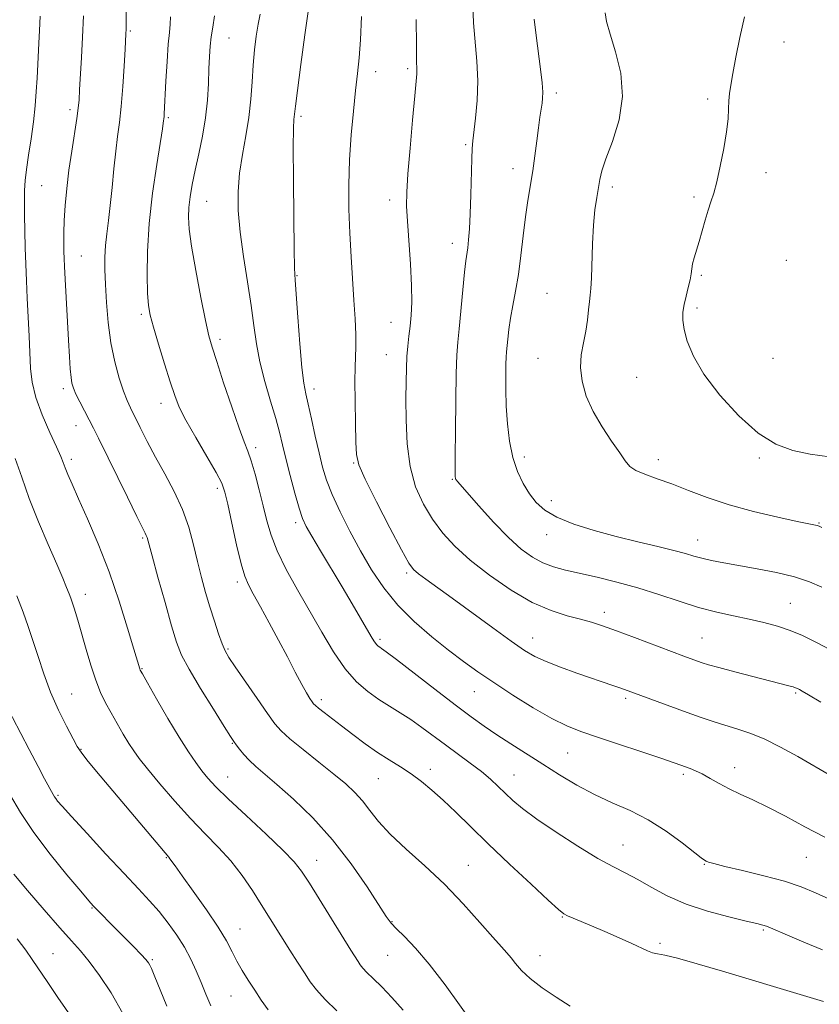
# Model space of a CAD drawing. Extents: x 2072300 to 2075200, y 352300 to 355200.
# Drawn here: x 2072647 to 2072848, y 353722 to 353970 of the extents above; entities that cross this region are included whole.
import ezdxf

# ---------------------------------------------------------------- set-up
doc = ezdxf.new("R2010")
doc.units = 0
doc.header["$MEASUREMENT"] = 0
for name, color, linetype, lineweight in [('DTM SPOT ELEVATION', 2, 'Continuous', 13), ('INDEX CONTOUR', 41, 'Continuous', 13), ('INTERMEDIATE CONTOUR', 44, 'Continuous', 0)]:
    doc.layers.add(name, color=color, linetype=linetype, lineweight=lineweight)

msp = doc.modelspace()

# ---------------------------------------------------------------- linework, layer by layer
at = {"layer": 'DTM SPOT ELEVATION'}
for p in [(2072674.88, 353966.69, 1082.2), (2072699.68, 353964.93, 1086.9), (2072839.05, 353963.94, 1102.9), (2072744.55, 353957.29, 1093.7), (2072736.46, 353956.52, 1092.6), (2072781.83, 353951.12, 1098.4), (2072819.84, 353949.66, 1101.6), (2072659.69, 353946.93, 1079.6), (2072684.41, 353944.93, 1084.2), (2072717.72, 353945.33, 1090.3), (2072759.12, 353938.15, 1095.8), (2072771, 353932.14, 1097.4), (2072834.53, 353931.16, 1102.7), (2072652.58, 353927.91, 1078.9), (2072795.93, 353927.57, 1100.4), (2072816.46, 353925.03, 1101.7), (2072694.01, 353923.97, 1086.9), (2072740.02, 353924.26, 1093.5), (2072755.7, 353913.44, 1095.4), (2072662.58, 353910.19, 1080.9), (2072839.64, 353909.13, 1103.6), (2072716.73, 353905.31, 1090.1), (2072818.28, 353905.37, 1102.2), (2072779.53, 353900.82, 1099.1), (2072677.59, 353895.61, 1083.7), (2072817.15, 353897.21, 1102.3), (2072740.31, 353893.6, 1093.2), (2072697.39, 353889.31, 1086.4), (2072739.17, 353885.42, 1093.2), (2072777.27, 353884.54, 1099.3), (2072836.28, 353884.54, 1103.2), (2072802.05, 353879.77, 1101.1), (2072658.03, 353876.9, 1079.6), (2072720.95, 353876.8, 1090.5), (2072682.59, 353873.24, 1083.4), (2072661.2, 353867.61, 1079.3), (2072706.32, 353862.1, 1086.4), (2072660.04, 353859.16, 1078.4), (2072730.97, 353858.24, 1091.9), (2072773.85, 353859.8, 1098.5), (2072807.45, 353859.11, 1100.5), (2072832.87, 353859.54, 1101.8), (2072755.77, 353854.16, 1095.9), (2072696.71, 353851.89, 1083.6), (2072780.58, 353848.78, 1098.6), (2072716.36, 353843.24, 1087.6), (2072847.8, 353843.15, 1100.1), (2072677.97, 353839.42, 1079.8), (2072779.42, 353840.26, 1097.4), (2072817.38, 353838.91, 1098.7), (2072744.25, 353830.65, 1091.7), (2072701.71, 353828.41, 1083.6), (2072663.56, 353825.3, 1076.6), (2072793.93, 353820.78, 1094.5), (2072840.62, 353822.98, 1096.9), (2072737.54, 353813.97, 1088.3), (2072775.89, 353814.35, 1092.7), (2072818.43, 353814.29, 1094.9), (2072699.41, 353811.58, 1082.2), (2072677.8, 353806.6, 1078.1), (2072660.14, 353800.29, 1074.9), (2072722.85, 353798.81, 1084.4), (2072761.27, 353800.81, 1089.2), (2072799.29, 353799.19, 1091.7), (2072841.96, 353800.48, 1093.8), (2072662.51, 353786.34, 1074.1), (2072700.5, 353787.91, 1079.9), (2072784.69, 353785.43, 1089.1), (2072750.17, 353781.33, 1084.5), (2072826.63, 353781.74, 1090.6), (2072699.33, 353779.4, 1078.8), (2072737.13, 353779.03, 1083.1), (2072771.19, 353779.91, 1086.8), (2072813.73, 353780.11, 1089.7), (2072656.66, 353774.85, 1072.2), (2072798.6, 353762.34, 1086.8), (2072683.9, 353759.18, 1073.9), (2072844.63, 353759.24, 1089.1), (2072721.65, 353758.51, 1078.7), (2072759.73, 353757.27, 1082.8), (2072819, 353757.45, 1087.9), (2072665.27, 353746.52, 1069.9), (2072783.39, 353744.24, 1083.9), (2072740.6, 353743.07, 1080.1), (2072702.41, 353741.25, 1074.8), (2072833.8, 353741.01, 1085.8), (2072807.9, 353737.66, 1084.3), (2072655.45, 353735.05, 1066.9), (2072739.45, 353734.64, 1079.1), (2072777.74, 353734.54, 1082.7), (2072680.37, 353733.54, 1070.2), (2072700.11, 353724.43, 1073.1)]:
    msp.add_point(p, dxfattribs=at)
at = {"layer": 'INDEX CONTOUR'}
for points in [[(2072719.5889, 353972.167, 1090), (2072718.702, 353965.776, 1090), (2072717.676, 353958.266, 1090), (2072716.806, 353951.764, 1090), (2072716.311, 353947.8699, 1090), (2072715.916, 353944.463, 1090), (2072715.818, 353942.304, 1090), (2072715.769, 353937.497, 1090), (2072715.799, 353929.391, 1090), (2072715.884, 353919.995, 1090), (2072715.986, 353911.983, 1090), (2072716.083, 353907.201, 1090), (2072716.227, 353904.181, 1090), (2072716.909, 353894.909, 1090), (2072717.425, 353888.166, 1090), (2072717.947, 353882.198, 1090), (2072718.415, 353878.292, 1090), (2072718.907, 353875.659, 1090), (2072719.532, 353872.9881, 1090), (2072720.363, 353869.311, 1090), (2072721.311, 353865.012, 1090), (2072722.25, 353860.819, 1090), (2072723.118, 353857.241, 1090), (2072724.122, 353853.928, 1090), (2072725.533, 353850.315, 1090), (2072727.54, 353845.994, 1090), (2072730.002, 353841.1769, 1090), (2072732.692, 353836.234, 1090), (2072735.466, 353831.468, 1090), (2072738.491, 353826.923, 1090), (2072742.015, 353822.578, 1090), (2072746.165, 353818.44, 1090), (2072750.5861, 353814.624, 1090), (2072754.8, 353811.275, 1090), (2072758.506, 353808.449, 1090), (2072762.093, 353805.854, 1090), (2072766.127, 353803.106, 1090), (2072770.954, 353799.974, 1090), (2072776.062, 353796.812, 1090), (2072780.719, 353794.123, 1090), (2072784.473, 353792.242, 1090), (2072787.98, 353790.835, 1090), (2072792.172, 353789.401, 1090), (2072808.334, 353784.027, 1090), (2072811.429, 353782.985, 1090), (2072813.148, 353782.391, 1090), (2072814.266, 353781.992, 1090), (2072815.4399, 353781.561, 1090), (2072816.839, 353780.9841, 1090), (2072818.509, 353780.1729, 1090), (2072820.486, 353779.0779, 1090), (2072822.749, 353777.796, 1090), (2072825.266, 353776.4599, 1090), (2072828.04, 353775.144, 1090), (2072831.21, 353773.688, 1090), (2072834.953, 353771.871, 1090), (2072839.366, 353769.556, 1090), (2072844.228, 353766.933, 1090), (2072849.2401, 353764.269, 1090)], [(2072663.076, 353970.496, 1080), (2072662.828, 353965.2091, 1080), (2072662.571, 353960.094, 1080), (2072662.132, 353951.926, 1080), (2072661.98, 353949.403, 1080), (2072661.784, 353947.302, 1080), (2072661.429, 353944.739, 1080), (2072660.132, 353936.573, 1080), (2072659.4441, 353931.782, 1080), (2072658.901, 353927.153, 1080), (2072658.518, 353922.894, 1080), (2072658.282, 353919.146, 1080), (2072658.176, 353916.016, 1080), (2072658.16, 353913.46, 1080), (2072658.193, 353911.396, 1080), (2072658.242, 353909.636, 1080), (2072658.33, 353907.547, 1080), (2072658.49, 353904.389, 1080), (2072659.332, 353889.067, 1080), (2072659.571, 353884.946, 1080), (2072659.774, 353881.909, 1080), (2072659.966, 353879.76, 1080), (2072660.194, 353878.26, 1080), (2072660.566, 353877.007, 1080), (2072661.209, 353875.559, 1080), (2072662.192, 353873.603, 1080), (2072664.547, 353869.078, 1080), (2072665.616, 353866.978, 1080), (2072666.866, 353864.457, 1080), (2072674.1169, 353849.691, 1080), (2072676.52, 353844.8231, 1080), (2072678.627, 353840.614, 1080), (2072678.879, 353840.074, 1080), (2072679.062, 353839.519, 1080), (2072680.316, 353834.929, 1080), (2072681.793, 353829.566, 1080), (2072683.569, 353823.187, 1080), (2072685.212, 353817.381, 1080), (2072686.461, 353813.263, 1080), (2072687.736, 353810.042, 1080), (2072689.628, 353806.451, 1080), (2072692.49, 353801.642, 1080), (2072695.71, 353796.4519, 1080), (2072698.437, 353792.136, 1080), (2072700.054, 353789.601, 1080), (2072700.88, 353788.345, 1080), (2072701.4681, 353787.518, 1080), (2072702.274, 353786.435, 1080), (2072703.368, 353785.083, 1080), (2072704.726, 353783.614, 1080), (2072706.379, 353782.09, 1080), (2072711.685, 353777.553, 1080), (2072715.842, 353773.837, 1080), (2072720.678, 353769.136, 1080), (2072725.67, 353763.627, 1080), (2072730.328, 353757.606, 1080), (2072734.303, 353751.849, 1080), (2072739.122, 353744.401, 1080), (2072740.3599, 353742.71, 1080), (2072741.7011, 353741.283, 1080), (2072743.7249, 353739.33, 1080), (2072746.494, 353736.477, 1080), (2072749.942, 353732.454, 1080), (2072753.908, 353727.233, 1080), (2072761.135, 353717.205, 1080)], [(2072794.089, 353971.3101, 1100), (2072794.477, 353969.064, 1100), (2072795.347, 353965.909, 1100), (2072796.7221, 353961.51, 1100), (2072798.011, 353956.161, 1100), (2072798.468, 353950.308, 1100), (2072797.603, 353944.416, 1100), (2072795.954, 353939.005, 1100), (2072794.314, 353934.615, 1100), (2072793.291, 353931.576, 1100), (2072792.758, 353929.399, 1100), (2072791.982, 353924.947, 1100), (2072791.53, 353921.8439, 1100), (2072791.1539, 353917.9461, 1100), (2072790.926, 353913.285, 1100), (2072790.686, 353904.618, 1100), (2072790.53, 353902.058, 1100), (2072790.341, 353900.373, 1100), (2072790.148, 353898.785, 1100), (2072789.958, 353896.682, 1100), (2072789.7, 353894.119, 1100), (2072789.279, 353891.313, 1100), (2072788.668, 353888.433, 1100), (2072788.106, 353885.438, 1100), (2072787.902, 353882.235, 1100), (2072788.308, 353878.759, 1100), (2072789.368, 353875.059, 1100), (2072791.072, 353871.209, 1100), (2072793.332, 353867.331, 1100), (2072795.733, 353863.743, 1100), (2072797.783, 353860.807, 1100), (2072799.17, 353858.771, 1100), (2072800.309, 353857.412, 1100), (2072801.796, 353856.391, 1100), (2072804.099, 353855.408, 1100), (2072807.174, 353854.313, 1100), (2072810.848, 353852.991, 1100), (2072815.004, 353851.377, 1100), (2072819.743, 353849.582, 1100), (2072825.223, 353847.765, 1100), (2072831.4029, 353846.077, 1100), (2072837.449, 353844.643, 1100), (2072842.327, 353843.578, 1100), (2072847.317, 353842.54, 1100), (2072847.636, 353842.455, 1100), (2072847.87, 353842.364, 1100), (2072848.554, 353842.041, 1100)], [(2072644.522, 353775.194, 1070), (2072647.29, 353770.468, 1070), (2072650.611, 353765.492, 1070), (2072654.718, 353760.062, 1070), (2072658.945, 353754.845, 1070), (2072662.402, 353750.724, 1070), (2072664.46, 353748.304, 1070), (2072665.547, 353747.068, 1070), (2072666.357, 353746.215, 1070), (2072670.968, 353741.54, 1070), (2072675.652, 353736.824, 1070), (2072677.577, 353734.854, 1070), (2072678.767, 353733.576, 1070), (2072679.397, 353732.787, 1070), (2072679.76, 353732.161, 1070), (2072680.147, 353731.32, 1070), (2072680.8309, 353729.69, 1070), (2072684.029, 353721.882, 1070)]]:
    msp.add_polyline3d(points, dxfattribs=at)
at = {"layer": 'INTERMEDIATE CONTOUR'}
for points in [[(2072673.921, 353976.234, 1082), (2072673.836, 353968.541, 1082), (2072673.808, 353967.168, 1082), (2072673.754, 353965.973, 1082), (2072673.537, 353962.183, 1082), (2072673.283, 353957.927, 1082), (2072672.943, 353952.76, 1082), (2072672.543, 353947.764, 1082), (2072672.111, 353943.719, 1082), (2072671.6619, 353940.21, 1082), (2072671.206, 353936.519, 1082), (2072670.752, 353932.145, 1082), (2072670.295, 353927.433, 1082), (2072669.828, 353922.944, 1082), (2072669.353, 353919.105, 1082), (2072668.927, 353915.817, 1082), (2072668.617, 353912.85, 1082), (2072668.474, 353909.953, 1082), (2072668.485, 353906.806, 1082), (2072668.622, 353903.07, 1082), (2072668.873, 353898.534, 1082), (2072669.302, 353893.503, 1082), (2072669.99, 353888.41, 1082), (2072670.97, 353883.658, 1082), (2072672.092, 353879.524, 1082), (2072673.155, 353876.2541, 1082), (2072674.032, 353873.942, 1082), (2072674.876, 353872.076, 1082), (2072677.323, 353867.168, 1082), (2072679.105, 353863.6721, 1082), (2072681.213, 353859.718, 1082), (2072683.561, 353855.495, 1082), (2072685.906, 353851.101, 1082), (2072687.964, 353846.615, 1082), (2072689.532, 353842.117, 1082), (2072690.7251, 353837.705, 1082), (2072691.738, 353833.481, 1082), (2072692.738, 353829.516, 1082), (2072693.77, 353825.754, 1082), (2072694.848, 353822.107, 1082), (2072695.967, 353818.557, 1082), (2072697.038, 353815.355, 1082), (2072697.947, 353812.823, 1082), (2072698.681, 353811.081, 1082), (2072699.614, 353809.455, 1082), (2072701.217, 353807.07, 1082), (2072706.712, 353799.107, 1082), (2072709.332, 353795.333, 1082), (2072711.149, 353792.799, 1082), (2072712.732, 353790.975, 1082), (2072714.9121, 353789.015, 1082), (2072718.246, 353786.303, 1082), (2072722.204, 353783.162, 1082), (2072725.978, 353780.148, 1082), (2072728.95, 353777.669, 1082), (2072731.239, 353775.54, 1082), (2072733.15, 353773.428, 1082), (2072735.007, 353771.046, 1082), (2072737.204, 353768.279, 1082), (2072740.155, 353765.057, 1082), (2072744.129, 353761.329, 1082), (2072748.809, 353757.124, 1082), (2072753.732, 353752.489, 1082), (2072758.455, 353747.57, 1082), (2072762.62, 353742.913, 1082), (2072765.887, 353739.161, 1082), (2072768.049, 353736.747, 1082), (2072769.429, 353735.254, 1082), (2072770.476, 353734.05, 1082), (2072771.614, 353732.615, 1082), (2072773.14, 353730.861, 1082), (2072775.319, 353728.808, 1082), (2072778.303, 353726.5091, 1082), (2072781.782, 353724.137, 1082), (2072785.328, 353721.896, 1082)], [(2072760.838, 353973.325, 1096), (2072761.075, 353968.729, 1096), (2072761.922, 353959.146, 1096), (2072762.129, 353954.203, 1096), (2072761.965, 353949.292, 1096), (2072761.567, 353944.847, 1096), (2072760.861, 353939.123, 1096), (2072760.6999, 353937.2449, 1096), (2072760.596, 353934.632, 1096), (2072760.374, 353925.592, 1096), (2072760.222, 353920.8319, 1096), (2072760.029, 353917.058, 1096), (2072759.813, 353914.271, 1096), (2072759.594, 353912.27, 1096), (2072759.1419, 353908.979, 1096), (2072758.819, 353906.135, 1096), (2072758.385, 353901.723, 1096), (2072757.463, 353891.963, 1096), (2072757.128, 353888.556, 1096), (2072756.889, 353885.323, 1096), (2072756.719, 353880.76, 1096), (2072756.593, 353873.948, 1096), (2072756.506, 353866.33, 1096), (2072756.456, 353859.935, 1096), (2072756.44, 353856.276, 1096), (2072756.454, 353854.796, 1096), (2072756.492, 353854.42, 1096), (2072756.55, 353854.249, 1096), (2072756.637, 353854.086, 1096), (2072756.761, 353853.9089, 1096), (2072757.008, 353853.613, 1096), (2072762.42, 353847.462, 1096), (2072766.093, 353843.413, 1096), (2072769.807, 353839.562, 1096), (2072773.025, 353836.629, 1096), (2072775.827, 353834.571, 1096), (2072778.447, 353833.1539, 1096), (2072781.125, 353832.15, 1096), (2072784.129, 353831.346, 1096), (2072792.104, 353829.547, 1096), (2072797.057, 353828.333, 1096), (2072802.295, 353826.882, 1096), (2072807.555, 353825.22, 1096), (2072812.6879, 353823.521, 1096), (2072817.574, 353821.999, 1096), (2072822.1191, 353820.805, 1096), (2072826.339, 353819.86, 1096), (2072830.279, 353819.024, 1096), (2072833.972, 353818.173, 1096), (2072837.416, 353817.25, 1096), (2072840.6, 353816.213, 1096), (2072843.646, 353814.968, 1096), (2072847.223, 353813.219, 1096), (2072852.132, 353810.616, 1096)], [(2072652.202, 353970.415, 1078), (2072652.051, 353966.865, 1078), (2072651.904, 353963.692, 1078), (2072651.443, 353954.877, 1078), (2072651.252, 353951.556, 1078), (2072650.978, 353947.901, 1078), (2072650.555, 353943.918, 1078), (2072649.955, 353939.683, 1078), (2072649.302, 353935.555, 1078), (2072648.754, 353931.96, 1078), (2072648.434, 353929.152, 1078), (2072648.303, 353926.69, 1078), (2072648.285, 353923.958, 1078), (2072648.313, 353920.5001, 1078), (2072648.375, 353916.503, 1078), (2072648.469, 353912.3109, 1078), (2072648.594, 353908.181, 1078), (2072648.755, 353904.012, 1078), (2072648.955, 353899.61, 1078), (2072649.429, 353890.133, 1078), (2072649.791, 353882.008, 1078), (2072650.182, 353878.506, 1078), (2072651.101, 353874.726, 1078), (2072652.716, 353870.355, 1078), (2072654.632, 353865.949, 1078), (2072656.3119, 353862.281, 1078), (2072657.367, 353859.887, 1078), (2072657.981, 353858.362, 1078), (2072658.484, 353857.065, 1078), (2072659.181, 353855.397, 1078), (2072660.26, 353852.9319, 1078), (2072661.885, 353849.284, 1078), (2072664.138, 353844.198, 1078), (2072666.788, 353837.938, 1078), (2072669.522, 353830.899, 1078), (2072672.051, 353823.566, 1078), (2072674.184, 353816.798, 1078), (2072675.753, 353811.544, 1078), (2072677.21, 353806.592, 1078), (2072677.358, 353806.242, 1078), (2072677.877, 353805.296, 1078), (2072679.162, 353803.029, 1078), (2072681.446, 353799.026, 1078), (2072684.296, 353794.102, 1078), (2072687.117, 353789.376, 1078), (2072689.438, 353785.7251, 1078), (2072691.297, 353783.041, 1078), (2072692.853, 353780.97, 1078), (2072694.346, 353779.122, 1078), (2072696.323, 353776.965, 1078), (2072699.408, 353773.931, 1078), (2072703.918, 353769.714, 1078), (2072708.943, 353765.064, 1078), (2072713.264, 353760.99, 1078), (2072716.035, 353758.15, 1078), (2072717.886, 353755.781, 1078), (2072719.818, 353752.764, 1078), (2072730.252, 353735.921, 1078), (2072732.046, 353733.083, 1078), (2072732.5859, 353732.275, 1078), (2072733.249, 353731.446, 1078), (2072734.286, 353730.361, 1078), (2072735.889, 353728.82, 1078), (2072738.015, 353726.74, 1078), (2072740.564, 353724.07, 1078), (2072743.396, 353720.835, 1078)], [(2072684.959, 353970.287, 1084), (2072684.875, 353968.399, 1084), (2072684.657, 353966.373, 1084), (2072684.371, 353963.411, 1084), (2072684.074, 353959.045, 1084), (2072683.803, 353954.143, 1084), (2072683.381, 353945.884, 1084), (2072683.3339, 353945.244, 1084), (2072683.143, 353943.615, 1084), (2072682.923, 353942.12, 1084), (2072681.488, 353933.172, 1084), (2072680.442, 353925.986, 1084), (2072679.582, 353918.389, 1084), (2072679.151, 353911.379, 1084), (2072679.071, 353905.43, 1084), (2072679.188, 353900.882, 1084), (2072679.398, 353897.83, 1084), (2072679.824, 353895.381, 1084), (2072680.64, 353892.394, 1084), (2072681.937, 353888.093, 1084), (2072683.4651, 353883.155, 1084), (2072684.888, 353878.623, 1084), (2072686.004, 353875.207, 1084), (2072687.159, 353872.303, 1084), (2072688.829, 353868.975, 1084), (2072691.298, 353864.615, 1084), (2072694.054, 353859.918, 1084), (2072696.39, 353855.905, 1084), (2072697.8031, 353853.215, 1084), (2072698.608, 353850.965, 1084), (2072699.326, 353847.89, 1084), (2072700.35, 353843.1661, 1084), (2072701.555, 353837.731, 1084), (2072702.689, 353832.963, 1084), (2072703.596, 353829.832, 1084), (2072704.506, 353827.662, 1084), (2072705.749, 353825.371, 1084), (2072707.552, 353822.128, 1084), (2072709.75, 353818.121, 1084), (2072712.078, 353813.792, 1084), (2072714.298, 353809.561, 1084), (2072716.279, 353805.7519, 1084), (2072717.916, 353802.663, 1084), (2072719.135, 353800.506, 1084), (2072719.983, 353799.1369, 1084), (2072720.535, 353798.32, 1084), (2072720.904, 353797.817, 1084), (2072721.34, 353797.369, 1084), (2072722.131, 353796.71, 1084), (2072723.503, 353795.627, 1084), (2072727.891, 353792.233, 1084), (2072730.7441, 353790.048, 1084), (2072733.825, 353787.76, 1084), (2072736.927, 353785.59, 1084), (2072739.885, 353783.696, 1084), (2072742.69, 353781.967, 1084), (2072745.372, 353780.228, 1084), (2072747.978, 353778.316, 1084), (2072750.6209, 353776.134, 1084), (2072753.435, 353773.597, 1084), (2072756.571, 353770.61, 1084), (2072760.264, 353767.02, 1084), (2072764.771, 353762.662, 1084), (2072770.127, 353757.561, 1084), (2072775.497, 353752.504, 1084), (2072779.827, 353748.468, 1084), (2072782.382, 353746.146, 1084), (2072783.713, 353745.095, 1084), (2072784.691, 353744.587, 1084), (2072786.056, 353744.006, 1084), (2072790.705, 353742.053, 1084), (2072794.057, 353740.615, 1084), (2072797.611, 353739.061, 1084), (2072800.776, 353737.634, 1084), (2072804.756, 353735.765, 1084), (2072806.01, 353735.291, 1084), (2072807.233, 353735.02, 1084), (2072809.073, 353734.672, 1084), (2072812.25, 353733.915, 1084), (2072817.2441, 353732.515, 1084), (2072823.596, 353730.634, 1084), (2072843.914, 353724.549, 1084), (2072848.938, 353723.011, 1084)], [(2072695.991, 353970.501, 1086), (2072695.601, 353967.647, 1086), (2072695.183, 353965.253, 1086), (2072694.892, 353962.89, 1086), (2072694.713, 353960.291, 1086), (2072694.5881, 353957.228, 1086), (2072694.454, 353953.546, 1086), (2072694.204, 353949.372, 1086), (2072693.7261, 353944.902, 1086), (2072692.956, 353940.339, 1086), (2072692.029, 353935.897, 1086), (2072691.129, 353931.796, 1086), (2072690.41, 353928.207, 1086), (2072689.892, 353925.107, 1086), (2072689.564, 353922.427, 1086), (2072689.438, 353919.966, 1086), (2072689.615, 353917.003, 1086), (2072690.22, 353912.687, 1086), (2072691.3, 353906.57, 1086), (2072692.596, 353899.824, 1086), (2072693.773, 353894.022, 1086), (2072694.616, 353890.211, 1086), (2072695.406, 353887.32, 1086), (2072696.547, 353883.75, 1086), (2072698.295, 353878.421, 1086), (2072700.324, 353872.339, 1086), (2072702.165, 353867.025, 1086), (2072703.47, 353863.555, 1086), (2072704.4, 353861.207, 1086), (2072705.241, 353858.809, 1086), (2072706.2091, 353855.479, 1086), (2072707.25, 353851.504, 1086), (2072708.241, 353847.458, 1086), (2072709.136, 353843.752, 1086), (2072710.194, 353840.127, 1086), (2072711.751, 353836.161, 1086), (2072714.035, 353831.546, 1086), (2072716.852, 353826.431, 1086), (2072722.929, 353815.772, 1086), (2072725.897, 353810.836, 1086), (2072728.812, 353806.612, 1086), (2072731.681, 353803.341, 1086), (2072734.497, 353800.855, 1086), (2072737.249, 353798.884, 1086), (2072739.939, 353797.177, 1086), (2072742.606, 353795.545, 1086), (2072745.302, 353793.82, 1086), (2072748.072, 353791.872, 1086), (2072753.9859, 353787.468, 1086), (2072760.246, 353782.887, 1086), (2072763.0209, 353780.757, 1086), (2072765.302, 353778.833, 1086), (2072767.225, 353777.055, 1086), (2072769.0041, 353775.334, 1086), (2072770.903, 353773.551, 1086), (2072773.374, 353771.473, 1086), (2072776.921, 353768.835, 1086), (2072781.794, 353765.524, 1086), (2072787.25, 353762.027, 1086), (2072792.291, 353758.983, 1086), (2072796.196, 353756.836, 1086), (2072799.3241, 353755.247, 1086), (2072802.308, 353753.687, 1086), (2072805.696, 353751.758, 1086), (2072809.693, 353749.605, 1086), (2072814.422, 353747.507, 1086), (2072819.831, 353745.702, 1086), (2072825.173, 353744.267, 1086), (2072829.527, 353743.237, 1086), (2072832.237, 353742.612, 1086), (2072833.713, 353742.244, 1086), (2072834.63, 353741.951, 1086), (2072835.631, 353741.548, 1086), (2072839.929, 353739.696, 1086), (2072843.966, 353737.981, 1086), (2072848.662, 353736.002, 1086)], [(2072707.487, 353970.979, 1088), (2072706.995, 353968.417, 1088), (2072706.502, 353965.424, 1088), (2072706.058, 353961.968, 1088), (2072705.7, 353958.127, 1088), (2072705.433, 353953.977, 1088), (2072705.132, 353949.588, 1088), (2072704.64, 353945.031, 1088), (2072703.869, 353940.375, 1088), (2072703, 353935.689, 1088), (2072702.284, 353931.043, 1088), (2072701.929, 353926.438, 1088), (2072701.983, 353921.608, 1088), (2072702.452, 353916.2221, 1088), (2072703.299, 353910.11, 1088), (2072704.312, 353903.759, 1088), (2072705.236, 353897.817, 1088), (2072705.905, 353892.736, 1088), (2072706.516, 353888.184, 1088), (2072707.353, 353883.63, 1088), (2072708.602, 353878.721, 1088), (2072710.046, 353873.8181, 1088), (2072711.3651, 353869.459, 1088), (2072712.337, 353865.972, 1088), (2072713.116, 353862.855, 1088), (2072713.952, 353859.3969, 1088), (2072715.019, 353855.146, 1088), (2072716.185, 353850.702, 1088), (2072717.241, 353846.922, 1088), (2072718.081, 353844.359, 1088), (2072719.005, 353842.335, 1088), (2072720.418, 353839.866, 1088), (2072722.588, 353836.234, 1088), (2072728.031, 353827.16, 1088), (2072730.563, 353822.89, 1088), (2072732.695, 353819.261, 1088), (2072735.36, 353814.674, 1088), (2072735.987, 353813.62, 1088), (2072736.402, 353813.01, 1088), (2072736.776, 353812.584, 1088), (2072737.143, 353812.259, 1088), (2072737.502, 353812.002, 1088), (2072737.969, 353811.689, 1088), (2072739.129, 353810.8409, 1088), (2072741.683, 353808.894, 1088), (2072751.322, 353801.427, 1088), (2072756.418, 353797.516, 1088), (2072760.462, 353794.496, 1088), (2072763.7651, 353792.144, 1088), (2072766.9321, 353790.011, 1088), (2072770.446, 353787.728, 1088), (2072778.418, 353782.651, 1088), (2072782.66, 353779.971, 1088), (2072787, 353777.366, 1088), (2072791.411, 353775.005, 1088), (2072795.871, 353772.967, 1088), (2072800.373, 353770.97, 1088), (2072804.915, 353768.645, 1088), (2072809.41, 353765.787, 1088), (2072813.438, 353762.856, 1088), (2072818.252, 353759.111, 1088), (2072819.072, 353758.516, 1088), (2072819.496, 353758.284, 1088), (2072820.075, 353758.057, 1088), (2072821.416, 353757.665, 1088), (2072824.141, 353756.985, 1088), (2072828.5841, 353755.941, 1088), (2072833.943, 353754.6421, 1088), (2072839.13, 353753.24, 1088), (2072843.342, 353751.8419, 1088), (2072846.913, 353750.371, 1088), (2072850.4661, 353748.703, 1088)], [(2072732.88, 353970.385, 1092), (2072732.637, 353964.536, 1092), (2072732.3181, 353959.951, 1092), (2072731.918, 353956.01, 1092), (2072731.433, 353951.786, 1092), (2072730.876, 353946.583, 1092), (2072730.338, 353940.618, 1092), (2072729.931, 353934.341, 1092), (2072729.742, 353928.121, 1092), (2072729.761, 353922.009, 1092), (2072729.955, 353915.978, 1092), (2072730.2809, 353910.036, 1092), (2072731.03, 353899.094, 1092), (2072731.304, 353894.464, 1092), (2072731.468, 353890.537, 1092), (2072731.513, 353887.376, 1092), (2072731.444, 353884.884, 1092), (2072731.334, 353882.324, 1092), (2072731.266, 353878.803, 1092), (2072731.302, 353873.795, 1092), (2072731.405, 353868.255, 1092), (2072731.511, 353863.508, 1092), (2072731.654, 353860.396, 1092), (2072732.257, 353857.8201, 1092), (2072733.839, 353854.202, 1092), (2072736.674, 353848.521, 1092), (2072740.047, 353842.003, 1092), (2072742.997, 353836.435, 1092), (2072744.841, 353833.129, 1092), (2072746.008, 353831.491, 1092), (2072747.203, 353830.452, 1092), (2072749.046, 353829.095, 1092), (2072755.673, 353824.306, 1092), (2072765.909, 353816.847, 1092), (2072770.535, 353813.509, 1092), (2072773.853, 353811.211, 1092), (2072776.462, 353809.665, 1092), (2072779.273, 353808.381, 1092), (2072782.935, 353806.9779, 1092), (2072787.036, 353805.524, 1092), (2072796.315, 353802.331, 1092), (2072798.036, 353801.726, 1092), (2072814.713, 353795.643, 1092), (2072818.209, 353794.39, 1092), (2072821.263, 353793.341, 1092), (2072824.164, 353792.42, 1092), (2072827.173, 353791.527, 1092), (2072830.436, 353790.457, 1092), (2072834.07, 353788.98, 1092), (2072838.136, 353786.945, 1092), (2072842.471, 353784.529, 1092), (2072851.1301, 353779.508, 1092)], [(2072746.679, 353969.581, 1094), (2072746.706, 353963.276, 1094), (2072746.76, 353959.495, 1094), (2072746.835, 353956.826, 1094), (2072746.789, 353955.941, 1094), (2072746.621, 353954.1021, 1094), (2072746.271, 353950.4, 1094), (2072745.72, 353944.364, 1094), (2072745.099, 353937.275, 1094), (2072744.578, 353930.848, 1094), (2072744.295, 353926.29, 1094), (2072744.258, 353922.7729, 1094), (2072744.444, 353918.957, 1094), (2072745.207, 353908.192, 1094), (2072745.488, 353902.847, 1094), (2072745.531, 353898.624, 1094), (2072745.38, 353895.3521, 1094), (2072745.1169, 353892.628, 1094), (2072744.821, 353890.094, 1094), (2072744.54, 353887.581, 1094), (2072744.319, 353884.965, 1094), (2072744.186, 353882.088, 1094), (2072744.119, 353878.655, 1094), (2072744.085, 353874.339, 1094), (2072744.096, 353868.9779, 1094), (2072744.352, 353863.087, 1094), (2072745.1009, 353857.346, 1094), (2072746.517, 353852.299, 1094), (2072748.475, 353847.9391, 1094), (2072750.778, 353844.121, 1094), (2072753.316, 353840.677, 1094), (2072756.343, 353837.35, 1094), (2072760.198, 353833.859, 1094), (2072765.064, 353830.057, 1094), (2072770.475, 353826.347, 1094), (2072775.804, 353823.265, 1094), (2072780.532, 353821.196, 1094), (2072784.562, 353819.922, 1094), (2072787.905, 353819.069, 1094), (2072790.683, 353818.297, 1094), (2072793.462, 353817.38, 1094), (2072796.919, 353816.123, 1094), (2072801.459, 353814.425, 1094), (2072813.886, 353809.749, 1094), (2072817.277, 353808.503, 1094), (2072818.452, 353808.091, 1094), (2072820.0309, 353807.604, 1094), (2072822.647, 353806.8789, 1094), (2072826.65, 353805.826, 1094), (2072840.222, 353802.34, 1094), (2072841.295, 353802.047, 1094), (2072841.953, 353801.8381, 1094), (2072842.418, 353801.643, 1094), (2072842.885, 353801.401, 1094), (2072843.62, 353800.994, 1094), (2072845.19, 353800.073, 1094), (2072848.236, 353798.235, 1094)], [(2072776.28, 353969.69, 1098), (2072776.755, 353965.625, 1098), (2072777.862, 353957.093, 1098), (2072778.262, 353953.662, 1098), (2072778.43, 353951.384, 1098), (2072778.4031, 353949.888, 1098), (2072778.25, 353948.612, 1098), (2072777.741, 353945.043, 1098), (2072777.386, 353942.41, 1098), (2072776.958, 353939.11, 1098), (2072776.463, 353935.392, 1098), (2072775.909, 353931.586, 1098), (2072774.686, 353924.1649, 1098), (2072774.079, 353920.024, 1098), (2072773.504, 353915.304, 1098), (2072772.93, 353910.339, 1098), (2072772.312, 353905.591, 1098), (2072771.628, 353901.424, 1098), (2072770.946, 353897.81, 1098), (2072770.36, 353894.623, 1098), (2072769.937, 353891.776, 1098), (2072769.654, 353889.349, 1098), (2072769.335, 353886.122, 1098), (2072769.241, 353884.849, 1098), (2072769.174, 353883.0511, 1098), (2072769.132, 353880.281, 1098), (2072769.1541, 353876.678, 1098), (2072769.287, 353872.523, 1098), (2072769.582, 353868.103, 1098), (2072770.107, 353863.7069, 1098), (2072770.935, 353859.6271, 1098), (2072772.106, 353856.092, 1098), (2072773.535, 353853.085, 1098), (2072775.107, 353850.523, 1098), (2072776.7969, 353848.323, 1098), (2072778.95, 353846.387, 1098), (2072782.0011, 353844.615, 1098), (2072786.237, 353842.928, 1098), (2072791.347, 353841.324, 1098), (2072796.8719, 353839.826, 1098), (2072802.354, 353838.4571, 1098), (2072807.345, 353837.255, 1098), (2072811.4, 353836.261, 1098), (2072814.254, 353835.493, 1098), (2072816.364, 353834.886, 1098), (2072818.364, 353834.35, 1098), (2072820.804, 353833.807, 1098), (2072823.885, 353833.211, 1098), (2072832.309, 353831.715, 1098), (2072837.165, 353830.7661, 1098), (2072841.69, 353829.663, 1098), (2072845.433, 353828.408, 1098), (2072848.545, 353827.056, 1098)], [(2072829.097, 353970.305, 1102), (2072827.909, 353965.0619, 1102), (2072826.914, 353960.146, 1102), (2072826.149, 353956.062, 1102), (2072825.633, 353953.145, 1102), (2072825.327, 353951.04, 1102), (2072825.174, 353949.22, 1102), (2072825.101, 353947.201, 1102), (2072824.965, 353944.6709, 1102), (2072824.6061, 353941.364, 1102), (2072823.92, 353937.186, 1102), (2072823.036, 353932.744, 1102), (2072822.138, 353928.821, 1102), (2072821.365, 353925.967, 1102), (2072820.677, 353923.7981, 1102), (2072819.986, 353921.697, 1102), (2072819.229, 353919.205, 1102), (2072817.687, 353913.882, 1102), (2072816.473, 353909.79, 1102), (2072816.086, 353908.276, 1102), (2072815.864, 353907.017, 1102), (2072815.691, 353905.777, 1102), (2072815.423, 353904.282, 1102), (2072814.967, 353902.349, 1102), (2072814.423, 353900.168, 1102), (2072813.941, 353898.02, 1102), (2072813.657, 353896.0829, 1102), (2072813.647, 353894.121, 1102), (2072813.974, 353891.794, 1102), (2072814.749, 353888.811, 1102), (2072816.284, 353885.0749, 1102), (2072818.935, 353880.536, 1102), (2072822.891, 353875.299, 1102), (2072827.642, 353870.081, 1102), (2072832.507, 353865.753, 1102), (2072836.978, 353862.953, 1102), (2072841.236, 353861.38, 1102), (2072845.633, 353860.502, 1102), (2072850.455, 353859.792, 1102)], [(2072645.967, 353859.423, 1076), (2072647.575, 353854.661, 1076), (2072649.494, 353849.338, 1076), (2072651.823, 353843.506, 1076), (2072654.2559, 353837.768, 1076), (2072656.383, 353832.86, 1076), (2072657.893, 353829.333, 1076), (2072658.869, 353826.9861, 1076), (2072659.492, 353825.434, 1076), (2072659.929, 353824.304, 1076), (2072660.292, 353823.286, 1076), (2072660.68, 353822.085, 1076), (2072661.181, 353820.433, 1076), (2072661.839, 353818.177, 1076), (2072663.736, 353811.469, 1076), (2072664.922, 353807.454, 1076), (2072666.161, 353803.7119, 1076), (2072667.393, 353800.649, 1076), (2072668.664, 353798.046, 1076), (2072670.043, 353795.528, 1076), (2072671.5629, 353792.834, 1076), (2072673.102, 353790.16, 1076), (2072674.498, 353787.819, 1076), (2072675.699, 353785.957, 1076), (2072677.092, 353784.066, 1076), (2072679.174, 353781.473, 1076), (2072682.275, 353777.736, 1076), (2072686.047, 353773.331, 1076), (2072689.977, 353768.9669, 1076), (2072693.6431, 353765.171, 1076), (2072696.997, 353761.748, 1076), (2072700.084, 353758.326, 1076), (2072702.934, 353754.644, 1076), (2072705.507, 353750.904, 1076), (2072707.747, 353747.423, 1076), (2072714.949, 353735.949, 1076), (2072716.85, 353732.956, 1076), (2072718.583, 353730.251, 1076), (2072720.064, 353728.014, 1076), (2072721.641, 353725.937, 1076), (2072723.773, 353723.592, 1076), (2072726.744, 353720.688, 1076)], [(2072646.334, 353824.881, 1074), (2072647.918, 353820.773, 1074), (2072649.213, 353817.216, 1074), (2072650.408, 353813.66, 1074), (2072651.675, 353809.675, 1074), (2072653.123, 353805.316, 1074), (2072654.844, 353800.756, 1074), (2072656.854, 353796.223, 1074), (2072658.859, 353792.145, 1074), (2072660.4881, 353789.006, 1074), (2072661.539, 353787.054, 1074), (2072662.4771, 353785.6099, 1074), (2072663.937, 353783.763, 1074), (2072666.384, 353780.825, 1074), (2072684.504, 353759.31, 1074), (2072684.82, 353758.907, 1074), (2072686.099, 353757.082, 1074), (2072687.848, 353754.638, 1074), (2072690.663, 353750.739, 1074), (2072693.953, 353746.103, 1074), (2072696.932, 353741.693, 1074), (2072699.018, 353738.241, 1074), (2072700.445, 353735.553, 1074), (2072701.6501, 353733.202, 1074), (2072702.987, 353730.835, 1074), (2072704.4851, 353728.395, 1074), (2072706.089, 353725.895, 1074), (2072707.7511, 353723.37, 1074), (2072709.452, 353720.928, 1074)], [(2072643.168, 353798.373, 1072), (2072649.442, 353786.339, 1072), (2072651.693, 353782.049, 1072), (2072653.317, 353778.993, 1072), (2072655.475, 353775.028, 1072), (2072655.7979, 353774.47, 1072), (2072656.11, 353773.999, 1072), (2072656.592, 353773.388, 1072), (2072657.735, 353772.086, 1072), (2072660.11, 353769.467, 1072), (2072664.024, 353765.189, 1072), (2072668.746, 353760.061, 1072), (2072673.283, 353755.178, 1072), (2072676.872, 353751.364, 1072), (2072679.67, 353748.3591, 1072), (2072682.066, 353745.63, 1072), (2072684.363, 353742.752, 1072), (2072686.529, 353739.734, 1072), (2072688.448, 353736.688, 1072), (2072690.042, 353733.703, 1072), (2072691.396, 353730.761, 1072), (2072692.635, 353727.82, 1072), (2072693.863, 353724.857, 1072), (2072695.115, 353721.941, 1072)], [(2072645.571, 353754.981, 1068), (2072649.057, 353750.917, 1068), (2072653.249, 353746.061, 1068), (2072657.167, 353741.583, 1068), (2072660.09, 353738.321, 1068), (2072662.352, 353735.769, 1068), (2072664.545, 353733.085, 1068), (2072667.127, 353729.582, 1068), (2072670.008, 353725.204, 1068), (2072672.964, 353720.052, 1068)], [(2072646.437, 353738.752, 1066), (2072648.576, 353735.972, 1066), (2072650.224, 353733.636, 1066), (2072654.134, 353727.836, 1066), (2072656.689, 353724.095, 1066), (2072661.846, 353716.61, 1066)]]:
    msp.add_polyline3d(points, dxfattribs=at)

doc.saveas('drawing.dxf')
